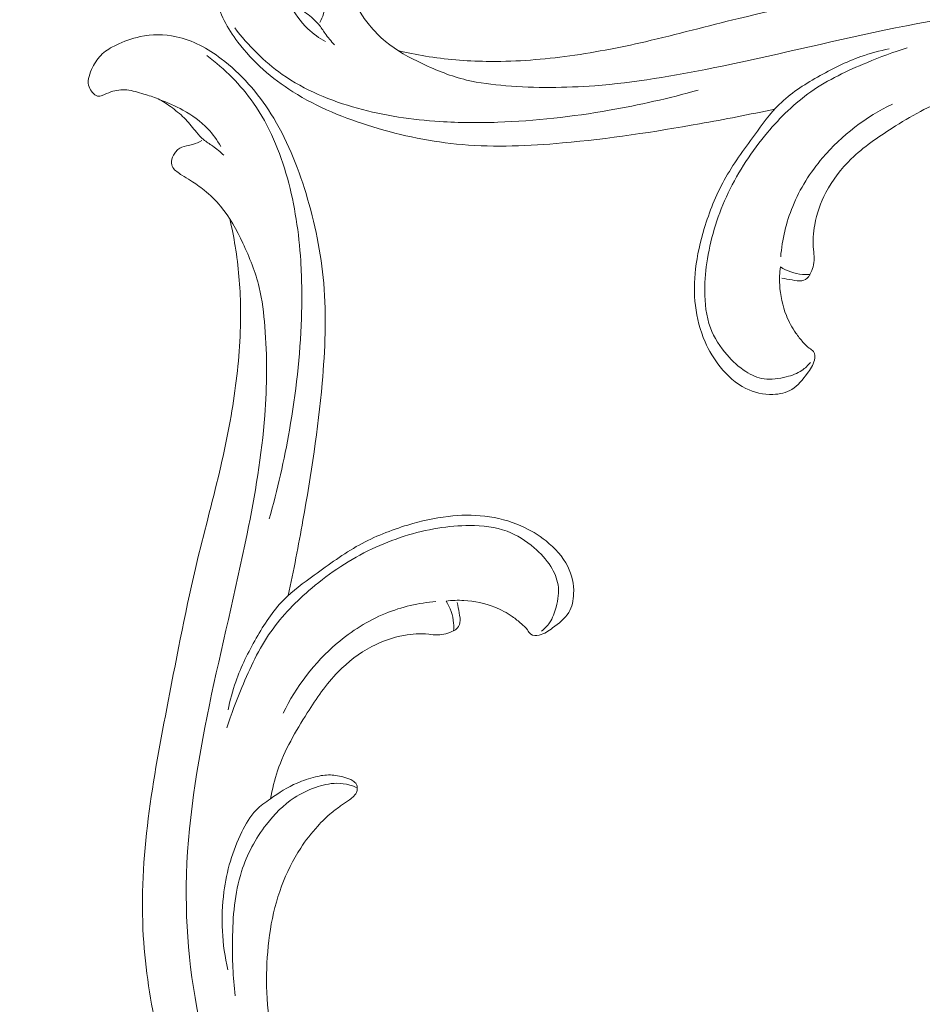
# Model space of a CAD drawing. Units: centimetres. Extents: x -220 to -53, y 127 to 363.
# Drawn here: x -172 to -159, y 264 to 278 of the extents above; entities that cross this region are included whole.
import ezdxf

# ---------------------------------------------------------------- set-up
doc = ezdxf.new("R2010")
doc.units = ezdxf.units.CM
doc.header["$MEASUREMENT"] = 0
doc.layers.add('layer 1', color=7, linetype='Continuous')

msp = doc.modelspace()

# ---------------------------------------------------------------- linework, layer by layer
at = {"layer": 'layer 1', "color": 250, "lineweight": 20}
for points, knots in [([(-220.41041, 127.2386), (-220.41041, 127.2386), (-220.41041, 363.42431), (-220.41041, 363.42431), (-220.41041, 363.42431), (-220.41041, 363.42431), (-53.41042, 363.42431), (-53.41042, 363.42431), (-53.41042, 363.42431), (-53.41042, 363.42431), (-53.41042, 127.2386), (-53.41042, 127.2386), (-53.41042, 127.2386), (-53.41042, 127.2386), (-220.41041, 127.2386), (-220.41041, 127.2386)], [0, 0, 0, 0, 0.2, 0.2, 0.2, 0.2, 0.4, 0.4, 0.4, 0.4, 0.6, 0.6, 0.6, 0.6, 1, 1, 1, 1]), ([(-161.30379, 276.32923), (-161.64265, 276.25605), (-161.98305, 276.19039), (-162.32404, 276.12947), (-162.32404, 276.12947), (-162.94147, 276.01919), (-163.56093, 275.92451), (-164.18595, 275.86908), (-164.18595, 275.86908), (-164.6388, 275.82882), (-165.09459, 275.80924), (-165.54497, 275.84787), (-165.54497, 275.84787), (-165.95642, 275.88316), (-166.36351, 275.96719), (-166.76039, 276.08799), (-166.76039, 276.08799), (-167.14031, 276.2037), (-167.51097, 276.35313), (-167.84621, 276.56473), (-167.84621, 276.56473), (-168.12963, 276.74372), (-168.38776, 276.96711), (-168.59268, 277.23946), (-168.59268, 277.23946), (-168.73047, 277.42256), (-168.84421, 277.62764), (-168.89171, 277.85226), (-168.89171, 277.85226), (-168.92542, 278.01145), (-168.92593, 278.18049), (-168.89237, 278.34004), (-168.89237, 278.34004), (-168.86859, 278.45326), (-168.82785, 278.5617), (-168.77711, 278.66693), (-168.77711, 278.66693), (-168.74455, 278.73462), (-168.70792, 278.80092), (-168.65769, 278.8545), (-168.65769, 278.8545), (-168.60659, 278.90906), (-168.5416, 278.95049), (-168.47497, 278.9847), (-168.47497, 278.9847), (-168.43557, 279.0049), (-168.39566, 279.02259), (-168.35277, 279.03386), (-168.35277, 279.03386), (-168.31298, 279.04441), (-168.27062, 279.04953), (-168.23169, 279.04006), (-168.23169, 279.04006), (-168.20212, 279.03287), (-168.1745, 279.01724), (-168.14952, 278.99915), (-168.14952, 278.99915), (-168.13247, 278.98663), (-168.11656, 278.97291), (-168.10327, 278.95587), (-168.10327, 278.95587), (-168.09449, 278.9445), (-168.08683, 278.93172), (-168.08407, 278.91819), (-168.08407, 278.91819), (-168.07993, 278.89795), (-168.08648, 278.87609), (-168.09404, 278.85532), (-168.09404, 278.85532), (-168.1091, 278.81365), (-168.12784, 278.77663), (-168.14161, 278.73685), (-168.14161, 278.73685), (-168.16503, 278.66929), (-168.17401, 278.59392), (-168.16793, 278.52173), (-168.16793, 278.52173), (-168.1613, 278.44194), (-168.13615, 278.36616), (-168.11301, 278.2898), (-168.11301, 278.2898), (-168.09312, 278.22397), (-168.07453, 278.15773), (-168.04622, 278.09609), (-168.04622, 278.09609), (-168.01447, 278.02692), (-167.9703, 277.96375), (-167.92409, 277.90251), (-167.92409, 277.90251), (-167.87525, 277.83783), (-167.82396, 277.77538), (-167.76596, 277.72046), (-167.76596, 277.72046), (-167.71163, 277.66901), (-167.65144, 277.62412), (-167.5938, 277.57556), (-167.5938, 277.57556), (-167.55862, 277.54592), (-167.52446, 277.51484), (-167.49512, 277.47959), (-167.49512, 277.47959), (-167.46322, 277.44135), (-167.43705, 277.39811), (-167.40804, 277.35727), (-167.40804, 277.35727), (-167.36936, 277.30274), (-167.32561, 277.2525), (-167.28141, 277.20264)], [0, 0, 0, 0, 0.03571429, 0.03571429, 0.03571429, 0.03571429, 0.07142857, 0.07142857, 0.07142857, 0.07142857, 0.10714286, 0.10714286, 0.10714286, 0.10714286, 0.14285714, 0.14285714, 0.14285714, 0.14285714, 0.17857143, 0.17857143, 0.17857143, 0.17857143, 0.21428571, 0.21428571, 0.21428571, 0.21428571, 0.25, 0.25, 0.25, 0.25, 0.28571429, 0.28571429, 0.28571429, 0.28571429, 0.32142857, 0.32142857, 0.32142857, 0.32142857, 0.35714286, 0.35714286, 0.35714286, 0.35714286, 0.39285714, 0.39285714, 0.39285714, 0.39285714, 0.42857143, 0.42857143, 0.42857143, 0.42857143, 0.46428571, 0.46428571, 0.46428571, 0.46428571, 0.5, 0.5, 0.5, 0.5, 0.53571429, 0.53571429, 0.53571429, 0.53571429, 0.57142857, 0.57142857, 0.57142857, 0.57142857, 0.60714286, 0.60714286, 0.60714286, 0.60714286, 0.64285714, 0.64285714, 0.64285714, 0.64285714, 0.67857143, 0.67857143, 0.67857143, 0.67857143, 0.71428571, 0.71428571, 0.71428571, 0.71428571, 0.75, 0.75, 0.75, 0.75, 0.78571429, 0.78571429, 0.78571429, 0.78571429, 0.82142857, 0.82142857, 0.82142857, 0.82142857, 0.85714286, 0.85714286, 0.85714286, 0.85714286, 0.89285714, 0.89285714, 0.89285714, 0.89285714, 0.92857143, 0.92857143, 0.92857143, 0.92857143, 1, 1, 1, 1]), ([(-155.35647, 275.82373), (-155.21645, 275.85397), (-155.07354, 275.8717), (-154.93048, 275.87447), (-154.93048, 275.87447), (-154.70809, 275.87886), (-154.48568, 275.84697), (-154.27091, 275.78947), (-154.27091, 275.78947), (-154.01378, 275.72048), (-153.76773, 275.6146), (-153.53743, 275.48166), (-153.53743, 275.48166), (-153.12574, 275.2439), (-152.76446, 274.91942), (-152.4596, 274.54739), (-152.4596, 274.54739), (-152.21312, 274.2467), (-152.00355, 273.91491), (-151.86457, 273.55059), (-151.86457, 273.55059), (-151.74898, 273.24781), (-151.68219, 272.92267), (-151.6729, 272.59698), (-151.6729, 272.59698), (-151.66732, 272.40209), (-151.68242, 272.20702), (-151.70696, 272.01307), (-151.70696, 272.01307), (-151.72913, 271.83744), (-151.75906, 271.66258), (-151.80689, 271.49196), (-151.80689, 271.49196), (-151.86283, 271.29252), (-151.94325, 271.09873), (-152.0544, 270.92291), (-152.0544, 270.92291), (-152.13398, 270.79714), (-152.22923, 270.68056), (-152.34226, 270.58669), (-152.34226, 270.58669), (-152.42508, 270.51797), (-152.51746, 270.46142), (-152.60908, 270.40556), (-152.60908, 270.40556), (-152.63624, 270.38898), (-152.66327, 270.37247), (-152.68941, 270.35395), (-152.68941, 270.35395), (-152.7073, 270.34128), (-152.72475, 270.32771), (-152.7396, 270.31188), (-152.7396, 270.31188), (-152.77751, 270.27108), (-152.79779, 270.21482), (-152.81124, 270.15843), (-152.81124, 270.15843), (-152.83607, 270.05477), (-152.83772, 269.95056), (-152.82155, 269.84772), (-152.82155, 269.84772), (-152.80673, 269.75297), (-152.77679, 269.65947), (-152.72555, 269.58022), (-152.72555, 269.58022), (-152.67391, 269.50031), (-152.60074, 269.43478), (-152.51733, 269.38826), (-152.51733, 269.38826), (-152.41759, 269.33263), (-152.30327, 269.30404), (-152.1903, 269.30573), (-152.1903, 269.30573), (-152.09832, 269.30722), (-152.00721, 269.32869), (-151.91914, 269.35881), (-151.91914, 269.35881), (-151.7821, 269.40562), (-151.6522, 269.47318), (-151.53608, 269.55943), (-151.53608, 269.55943), (-151.43247, 269.63634), (-151.33992, 269.72816), (-151.25254, 269.82428), (-151.25254, 269.82428), (-151.1646, 269.92085), (-151.08199, 270.02189), (-151.00751, 270.12911), (-151.00751, 270.12911), (-150.84145, 270.36781), (-150.71534, 270.63704), (-150.62806, 270.9157), (-150.62806, 270.9157), (-150.5361, 271.20957), (-150.4874, 271.51385), (-150.45439, 271.82014), (-150.45439, 271.82014), (-150.40718, 272.25827), (-150.39191, 272.7004), (-150.44419, 273.13485), (-150.44419, 273.13485), (-150.5134, 273.70994), (-150.70085, 274.27172), (-150.97048, 274.78201), (-150.97048, 274.78201), (-151.21369, 275.2424), (-151.52383, 275.66097), (-151.87277, 276.04043), (-151.87277, 276.04043), (-152.22256, 276.42081), (-152.61136, 276.76183), (-153.02547, 277.06978), (-153.02547, 277.06978), (-153.29215, 277.26798), (-153.56925, 277.45242), (-153.86338, 277.6021), (-153.86338, 277.6021), (-154.32393, 277.83644), (-154.82614, 277.9855), (-155.33384, 278.0989), (-155.33384, 278.0989), (-155.77845, 278.19835), (-156.2272, 278.27036), (-156.67979, 278.29673), (-156.67979, 278.29673), (-157.20953, 278.32751), (-157.74455, 278.29582), (-158.27388, 278.22961), (-158.27388, 278.22961), (-158.80881, 278.16278), (-159.33787, 278.06074), (-159.86733, 277.95936), (-159.86733, 277.95936), (-160.51055, 277.83616), (-161.1544, 277.71391), (-161.79139, 277.56023), (-161.79139, 277.56023), (-162.2146, 277.4582), (-162.63474, 277.34231), (-163.05889, 277.24462), (-163.05889, 277.24462), (-163.4208, 277.16128), (-163.78557, 277.09119), (-164.15319, 277.04323), (-164.15319, 277.04323), (-164.50765, 276.99698), (-164.8647, 276.97119), (-165.22121, 276.97683), (-165.22121, 276.97683), (-165.49747, 276.98122), (-165.77327, 277.00449), (-166.04537, 277.04901), (-166.04537, 277.04901), (-166.17079, 277.06958), (-166.29551, 277.09466), (-166.41908, 277.124)], [0, 0, 0, 0, 0.025, 0.025, 0.025, 0.025, 0.05, 0.05, 0.05, 0.05, 0.075, 0.075, 0.075, 0.075, 0.1, 0.1, 0.1, 0.1, 0.125, 0.125, 0.125, 0.125, 0.15, 0.15, 0.15, 0.15, 0.175, 0.175, 0.175, 0.175, 0.2, 0.2, 0.2, 0.2, 0.225, 0.225, 0.225, 0.225, 0.25, 0.25, 0.25, 0.25, 0.275, 0.275, 0.275, 0.275, 0.3, 0.3, 0.3, 0.3, 0.325, 0.325, 0.325, 0.325, 0.35, 0.35, 0.35, 0.35, 0.375, 0.375, 0.375, 0.375, 0.4, 0.4, 0.4, 0.4, 0.425, 0.425, 0.425, 0.425, 0.45, 0.45, 0.45, 0.45, 0.475, 0.475, 0.475, 0.475, 0.5, 0.5, 0.5, 0.5, 0.525, 0.525, 0.525, 0.525, 0.55, 0.55, 0.55, 0.55, 0.575, 0.575, 0.575, 0.575, 0.6, 0.6, 0.6, 0.6, 0.625, 0.625, 0.625, 0.625, 0.65, 0.65, 0.65, 0.65, 0.675, 0.675, 0.675, 0.675, 0.7, 0.7, 0.7, 0.7, 0.725, 0.725, 0.725, 0.725, 0.75, 0.75, 0.75, 0.75, 0.775, 0.775, 0.775, 0.775, 0.8, 0.8, 0.8, 0.8, 0.825, 0.825, 0.825, 0.825, 0.85, 0.85, 0.85, 0.85, 0.875, 0.875, 0.875, 0.875, 0.9, 0.9, 0.9, 0.9, 0.925, 0.925, 0.925, 0.925, 0.95, 0.95, 0.95, 0.95, 1, 1, 1, 1]), ([(-167.40154, 277.24507), (-167.48762, 277.29336), (-167.56925, 277.35153), (-167.64098, 277.42005), (-167.64098, 277.42005), (-167.74265, 277.51715), (-167.82433, 277.63488), (-167.89368, 277.75894), (-167.89368, 277.75894), (-167.9506, 277.86044), (-167.99918, 277.96616), (-168.03666, 278.07621)], [0, 0, 0, 0, 0.25, 0.25, 0.25, 0.25, 0.5, 0.5, 0.5, 0.5, 1, 1, 1, 1]), ([(-152.68941, 270.35395), (-152.71073, 270.31804), (-152.72791, 270.27911), (-152.73825, 270.23856), (-152.73825, 270.23856), (-152.75809, 270.16047), (-152.75257, 270.07653), (-152.73207, 269.998), (-152.73207, 269.998), (-152.71196, 269.9211), (-152.67755, 269.84954), (-152.62988, 269.78822), (-152.62988, 269.78822), (-152.58647, 269.73239), (-152.5321, 269.68506), (-152.47168, 269.64918), (-152.47168, 269.64918), (-152.39581, 269.60408), (-152.31048, 269.57699), (-152.2232, 269.56022), (-152.2232, 269.56022), (-152.11924, 269.54026), (-152.01259, 269.53492), (-151.90796, 269.55047), (-151.90796, 269.55047), (-151.77882, 269.56966), (-151.65262, 269.62062), (-151.54291, 269.69374), (-151.54291, 269.69374), (-151.45143, 269.75473), (-151.37136, 269.83116), (-151.29586, 269.9118), (-151.29586, 269.9118), (-151.19453, 270.01995), (-151.10116, 270.13569), (-151.02306, 270.26144), (-151.02306, 270.26144), (-150.94433, 270.38813), (-150.88103, 270.52499), (-150.82883, 270.66524), (-150.82883, 270.66524), (-150.77115, 270.82021), (-150.72697, 270.97929), (-150.68601, 271.13947), (-150.68601, 271.13947), (-150.6376, 271.32871), (-150.59363, 271.51947), (-150.5715, 271.71287), (-150.5715, 271.71287), (-150.54895, 271.90962), (-150.54912, 272.1092), (-150.56495, 272.30655), (-150.56495, 272.30655), (-150.59242, 272.64736), (-150.6668, 272.98177), (-150.762, 273.30885), (-150.762, 273.30885), (-150.84365, 273.58918), (-150.94059, 273.8641), (-151.06071, 274.12847), (-151.06071, 274.12847), (-151.18545, 274.40309), (-151.33528, 274.66625), (-151.50776, 274.91212), (-151.50776, 274.91212), (-151.74544, 275.25072), (-152.02625, 275.55644), (-152.3256, 275.84019), (-152.3256, 275.84019), (-152.5851, 276.08604), (-152.85851, 276.31541), (-153.14895, 276.52167), (-153.14895, 276.52167), (-153.44109, 276.72914), (-153.75034, 276.9133), (-154.07443, 277.06408), (-154.07443, 277.06408), (-154.42394, 277.22676), (-154.79053, 277.3508), (-155.16457, 277.44821), (-155.16457, 277.44821), (-155.88023, 277.63464), (-156.62283, 277.72385), (-157.36258, 277.71364), (-157.36258, 277.71364), (-158.18655, 277.70233), (-159.00707, 277.56782), (-159.8174, 277.39957), (-159.8174, 277.39957), (-160.59436, 277.23825), (-161.36212, 277.04586), (-162.13889, 276.88817), (-162.13889, 276.88817), (-162.67142, 276.78003), (-163.20816, 276.68823), (-163.7483, 276.6472), (-163.7483, 276.6472), (-164.14979, 276.61669), (-164.55309, 276.61418), (-164.95486, 276.64626), (-164.95486, 276.64626), (-165.13417, 276.66048), (-165.31318, 276.6817), (-165.48683, 276.7238), (-165.48683, 276.7238), (-165.69426, 276.77402), (-165.89406, 276.85418), (-166.0891, 276.94603), (-166.0891, 276.94603), (-166.26581, 277.02937), (-166.43867, 277.12237), (-166.58828, 277.24673), (-166.58828, 277.24673), (-166.66841, 277.31327), (-166.74175, 277.3888), (-166.80741, 277.47036), (-166.80741, 277.47036), (-166.85472, 277.52901), (-166.89789, 277.59079), (-166.93798, 277.65478), (-166.93798, 277.65478), (-166.96257, 277.694), (-166.98595, 277.73397), (-167.01084, 277.77265), (-167.01084, 277.77265), (-167.02593, 277.79613), (-167.04159, 277.81917), (-167.05872, 277.84165), (-167.05872, 277.84165), (-167.07447, 277.86229), (-167.09145, 277.8824), (-167.11325, 277.89559), (-167.11325, 277.89559), (-167.13781, 277.91059), (-167.1684, 277.91665), (-167.19723, 277.91429), (-167.19723, 277.91429), (-167.23695, 277.91102), (-167.27362, 277.89168), (-167.30772, 277.86935), (-167.30772, 277.86935), (-167.32618, 277.85719), (-167.34397, 277.84417), (-167.358, 277.82794), (-167.358, 277.82794), (-167.38514, 277.79635), (-167.39785, 277.7526), (-167.40785, 277.71025), (-167.40785, 277.71025), (-167.41472, 277.681), (-167.42033, 277.65237), (-167.42868, 277.62436), (-167.42868, 277.62436), (-167.44108, 277.58242), (-167.45974, 277.54167), (-167.48124, 277.50338)], [0, 0, 0, 0, 0.025, 0.025, 0.025, 0.025, 0.05, 0.05, 0.05, 0.05, 0.075, 0.075, 0.075, 0.075, 0.1, 0.1, 0.1, 0.1, 0.125, 0.125, 0.125, 0.125, 0.15, 0.15, 0.15, 0.15, 0.175, 0.175, 0.175, 0.175, 0.2, 0.2, 0.2, 0.2, 0.225, 0.225, 0.225, 0.225, 0.25, 0.25, 0.25, 0.25, 0.275, 0.275, 0.275, 0.275, 0.3, 0.3, 0.3, 0.3, 0.325, 0.325, 0.325, 0.325, 0.35, 0.35, 0.35, 0.35, 0.375, 0.375, 0.375, 0.375, 0.4, 0.4, 0.4, 0.4, 0.425, 0.425, 0.425, 0.425, 0.45, 0.45, 0.45, 0.45, 0.475, 0.475, 0.475, 0.475, 0.5, 0.5, 0.5, 0.5, 0.525, 0.525, 0.525, 0.525, 0.55, 0.55, 0.55, 0.55, 0.575, 0.575, 0.575, 0.575, 0.6, 0.6, 0.6, 0.6, 0.625, 0.625, 0.625, 0.625, 0.65, 0.65, 0.65, 0.65, 0.675, 0.675, 0.675, 0.675, 0.7, 0.7, 0.7, 0.7, 0.725, 0.725, 0.725, 0.725, 0.75, 0.75, 0.75, 0.75, 0.775, 0.775, 0.775, 0.775, 0.8, 0.8, 0.8, 0.8, 0.825, 0.825, 0.825, 0.825, 0.85, 0.85, 0.85, 0.85, 0.875, 0.875, 0.875, 0.875, 0.9, 0.9, 0.9, 0.9, 0.925, 0.925, 0.925, 0.925, 0.95, 0.95, 0.95, 0.95, 1, 1, 1, 1]), ([(-167.9082, 269.72462), (-167.83502, 270.06348), (-167.76936, 270.40388), (-167.70844, 270.74487), (-167.70844, 270.74487), (-167.59816, 271.3623), (-167.50348, 271.98176), (-167.44805, 272.60678), (-167.44805, 272.60678), (-167.40779, 273.05963), (-167.38821, 273.51542), (-167.42684, 273.9658), (-167.42684, 273.9658), (-167.46213, 274.37725), (-167.54616, 274.78434), (-167.66696, 275.18122), (-167.66696, 275.18122), (-167.78267, 275.56114), (-167.9321, 275.9318), (-168.1437, 276.26704), (-168.1437, 276.26704), (-168.32269, 276.55046), (-168.54608, 276.80859), (-168.81843, 277.01351), (-168.81843, 277.01351), (-169.00153, 277.1513), (-169.20661, 277.26504), (-169.43123, 277.31254), (-169.43123, 277.31254), (-169.59042, 277.34625), (-169.75946, 277.34676), (-169.91901, 277.3132), (-169.91901, 277.3132), (-170.03223, 277.28942), (-170.14067, 277.24868), (-170.2459, 277.19794), (-170.2459, 277.19794), (-170.31359, 277.16538), (-170.37989, 277.12875), (-170.43347, 277.07852), (-170.43347, 277.07852), (-170.48803, 277.02742), (-170.52946, 276.96243), (-170.56367, 276.8958), (-170.56367, 276.8958), (-170.58387, 276.8564), (-170.60156, 276.81649), (-170.61283, 276.7736), (-170.61283, 276.7736), (-170.62338, 276.73381), (-170.6285, 276.69145), (-170.61903, 276.65252), (-170.61903, 276.65252), (-170.61184, 276.62295), (-170.59621, 276.59533), (-170.57812, 276.57035), (-170.57812, 276.57035), (-170.5656, 276.5533), (-170.55188, 276.53739), (-170.53484, 276.5241), (-170.53484, 276.5241), (-170.52347, 276.51532), (-170.51069, 276.50766), (-170.49716, 276.5049), (-170.49716, 276.5049), (-170.47692, 276.50076), (-170.45506, 276.50731), (-170.43429, 276.51487), (-170.43429, 276.51487), (-170.39262, 276.52993), (-170.3556, 276.54867), (-170.31582, 276.56244), (-170.31582, 276.56244), (-170.24826, 276.58586), (-170.17289, 276.59484), (-170.1007, 276.58876), (-170.1007, 276.58876), (-170.02091, 276.58213), (-169.94513, 276.55698), (-169.86877, 276.53384), (-169.86877, 276.53384), (-169.80294, 276.51395), (-169.7367, 276.49536), (-169.67506, 276.46705), (-169.67506, 276.46705), (-169.60589, 276.4353), (-169.54272, 276.39113), (-169.48148, 276.34492), (-169.48148, 276.34492), (-169.4168, 276.29608), (-169.35435, 276.24479), (-169.29943, 276.18679), (-169.29943, 276.18679), (-169.24798, 276.13246), (-169.20309, 276.07227), (-169.15453, 276.01463), (-169.15453, 276.01463), (-169.12489, 275.97945), (-169.09381, 275.94529), (-169.05856, 275.91595), (-169.05856, 275.91595), (-169.02032, 275.88405), (-168.97708, 275.85788), (-168.93624, 275.82887), (-168.93624, 275.82887), (-168.88171, 275.79019), (-168.83147, 275.74644), (-168.78161, 275.70224)], [0, 0, 0, 0, 0.03571429, 0.03571429, 0.03571429, 0.03571429, 0.07142857, 0.07142857, 0.07142857, 0.07142857, 0.10714286, 0.10714286, 0.10714286, 0.10714286, 0.14285714, 0.14285714, 0.14285714, 0.14285714, 0.17857143, 0.17857143, 0.17857143, 0.17857143, 0.21428571, 0.21428571, 0.21428571, 0.21428571, 0.25, 0.25, 0.25, 0.25, 0.28571429, 0.28571429, 0.28571429, 0.28571429, 0.32142857, 0.32142857, 0.32142857, 0.32142857, 0.35714286, 0.35714286, 0.35714286, 0.35714286, 0.39285714, 0.39285714, 0.39285714, 0.39285714, 0.42857143, 0.42857143, 0.42857143, 0.42857143, 0.46428571, 0.46428571, 0.46428571, 0.46428571, 0.5, 0.5, 0.5, 0.5, 0.53571429, 0.53571429, 0.53571429, 0.53571429, 0.57142857, 0.57142857, 0.57142857, 0.57142857, 0.60714286, 0.60714286, 0.60714286, 0.60714286, 0.64285714, 0.64285714, 0.64285714, 0.64285714, 0.67857143, 0.67857143, 0.67857143, 0.67857143, 0.71428571, 0.71428571, 0.71428571, 0.71428571, 0.75, 0.75, 0.75, 0.75, 0.78571429, 0.78571429, 0.78571429, 0.78571429, 0.82142857, 0.82142857, 0.82142857, 0.82142857, 0.85714286, 0.85714286, 0.85714286, 0.85714286, 0.89285714, 0.89285714, 0.89285714, 0.89285714, 0.92857143, 0.92857143, 0.92857143, 0.92857143, 1, 1, 1, 1]), ([(-168.63503, 277.43323), (-168.4528, 277.19236), (-168.23628, 276.97375), (-167.9899, 276.80082), (-167.9899, 276.80082), (-167.68356, 276.58573), (-167.3313, 276.44124), (-166.96977, 276.34125), (-166.96977, 276.34125), (-166.60294, 276.23976), (-166.22674, 276.18401), (-165.84836, 276.15987), (-165.84836, 276.15987), (-165.5873, 276.14325), (-165.32531, 276.14164), (-165.06347, 276.15066), (-165.06347, 276.15066), (-164.55679, 276.16819), (-164.05098, 276.22535), (-163.55004, 276.31295), (-163.55004, 276.31295), (-163.14375, 276.38389), (-162.74072, 276.47489), (-162.34322, 276.58702)], [0, 0, 0, 0, 0.14285714, 0.14285714, 0.14285714, 0.14285714, 0.28571429, 0.28571429, 0.28571429, 0.28571429, 0.42857143, 0.42857143, 0.42857143, 0.42857143, 0.57142857, 0.57142857, 0.57142857, 0.57142857, 0.71428571, 0.71428571, 0.71428571, 0.71428571, 1, 1, 1, 1]), ([(-169.0122, 277.05586), (-168.77133, 276.87363), (-168.55272, 276.65711), (-168.37979, 276.41073), (-168.37979, 276.41073), (-168.1647, 276.10439), (-168.02021, 275.75213), (-167.92022, 275.3906), (-167.92022, 275.3906), (-167.81873, 275.02377), (-167.76298, 274.64757), (-167.73884, 274.26919), (-167.73884, 274.26919), (-167.72222, 274.00813), (-167.72061, 273.74614), (-167.72963, 273.4843), (-167.72963, 273.4843), (-167.74716, 272.97762), (-167.80432, 272.47181), (-167.89192, 271.97087), (-167.89192, 271.97087), (-167.96286, 271.56458), (-168.05386, 271.16155), (-168.16599, 270.76405)], [0, 0, 0, 0, 0.14285714, 0.14285714, 0.14285714, 0.14285714, 0.28571429, 0.28571429, 0.28571429, 0.28571429, 0.42857143, 0.42857143, 0.42857143, 0.42857143, 0.57142857, 0.57142857, 0.57142857, 0.57142857, 0.71428571, 0.71428571, 0.71428571, 0.71428571, 1, 1, 1, 1]), ([(-161.22762, 274.18622), (-161.23762, 274.10602), (-161.2406, 274.02499), (-161.23641, 273.94425), (-161.23641, 273.94425), (-161.22899, 273.80086), (-161.19899, 273.65828), (-161.1459, 273.52595), (-161.1459, 273.52595), (-161.11211, 273.44149), (-161.06895, 273.36121), (-161.01733, 273.28712), (-161.01733, 273.28712), (-160.98736, 273.24415), (-160.95465, 273.20331), (-160.92051, 273.16419), (-160.92051, 273.16419), (-160.89488, 273.13477), (-160.86858, 273.10638), (-160.83593, 273.08322), (-160.83593, 273.08322), (-160.81519, 273.06848), (-160.79181, 273.0559), (-160.77795, 273.03655), (-160.77795, 273.03655), (-160.75671, 273.00694), (-160.75726, 272.96166), (-160.76575, 272.92155), (-160.76575, 272.92155), (-160.78079, 272.85037), (-160.82079, 272.79549), (-160.86216, 272.73971), (-160.86216, 272.73971), (-160.92325, 272.65728), (-160.98737, 272.57283), (-161.07205, 272.52178), (-161.07205, 272.52178), (-161.147, 272.47658), (-161.23794, 272.45749), (-161.32769, 272.45448), (-161.32769, 272.45448), (-161.45659, 272.45013), (-161.58305, 272.47877), (-161.69563, 272.53457), (-161.69563, 272.53457), (-161.83163, 272.60191), (-161.94731, 272.709), (-162.04364, 272.82933), (-162.04364, 272.82933), (-162.12703, 272.93347), (-162.19584, 273.04773), (-162.24928, 273.16949), (-162.24928, 273.16949), (-162.31718, 273.32394), (-162.36043, 273.49074), (-162.38033, 273.65998), (-162.38033, 273.65998), (-162.39975, 273.82536), (-162.39688, 273.99314), (-162.37788, 274.15864), (-162.37788, 274.15864), (-162.35648, 274.34436), (-162.31458, 274.52727), (-162.26047, 274.70694), (-162.26047, 274.70694), (-162.19181, 274.93511), (-162.10343, 275.1582), (-161.98896, 275.36524), (-161.98896, 275.36524), (-161.87072, 275.57923), (-161.7243, 275.77614), (-161.57962, 275.97566), (-161.57962, 275.97566), (-161.4738, 276.12149), (-161.36879, 276.26866), (-161.24217, 276.39318), (-161.24217, 276.39318), (-161.09129, 276.5415), (-160.90956, 276.65745), (-160.72426, 276.76318), (-160.72426, 276.76318), (-160.53304, 276.87227), (-160.33794, 276.97051), (-160.13292, 277.04251), (-160.13292, 277.04251), (-160.00786, 277.08646), (-159.87909, 277.12057), (-159.74941, 277.14687)], [0, 0, 0, 0, 0.04347826, 0.04347826, 0.04347826, 0.04347826, 0.08695652, 0.08695652, 0.08695652, 0.08695652, 0.13043478, 0.13043478, 0.13043478, 0.13043478, 0.17391304, 0.17391304, 0.17391304, 0.17391304, 0.2173913, 0.2173913, 0.2173913, 0.2173913, 0.26086957, 0.26086957, 0.26086957, 0.26086957, 0.30434783, 0.30434783, 0.30434783, 0.30434783, 0.34782609, 0.34782609, 0.34782609, 0.34782609, 0.39130435, 0.39130435, 0.39130435, 0.39130435, 0.43478261, 0.43478261, 0.43478261, 0.43478261, 0.47826087, 0.47826087, 0.47826087, 0.47826087, 0.52173913, 0.52173913, 0.52173913, 0.52173913, 0.56521739, 0.56521739, 0.56521739, 0.56521739, 0.60869565, 0.60869565, 0.60869565, 0.60869565, 0.65217391, 0.65217391, 0.65217391, 0.65217391, 0.69565217, 0.69565217, 0.69565217, 0.69565217, 0.73913043, 0.73913043, 0.73913043, 0.73913043, 0.7826087, 0.7826087, 0.7826087, 0.7826087, 0.82608696, 0.82608696, 0.82608696, 0.82608696, 0.86956522, 0.86956522, 0.86956522, 0.86956522, 0.91304348, 0.91304348, 0.91304348, 0.91304348, 1, 1, 1, 1]), ([(-159.50421, 277.16224), (-159.69107, 277.10431), (-159.87393, 277.03464), (-160.0556, 276.95917), (-160.0556, 276.95917), (-160.31839, 276.85013), (-160.57875, 276.72905), (-160.81158, 276.56563), (-160.81158, 276.56563), (-161.03212, 276.41089), (-161.22786, 276.21813), (-161.40358, 276.00919), (-161.40358, 276.00919), (-161.61351, 275.75944), (-161.79488, 275.48667), (-161.93501, 275.19202), (-161.93501, 275.19202), (-162.06992, 274.90857), (-162.16681, 274.60498), (-162.21714, 274.29628), (-162.21714, 274.29628), (-162.24046, 274.15362), (-162.25369, 274.00982), (-162.25386, 273.86438), (-162.25386, 273.86438), (-162.25394, 273.69238), (-162.23546, 273.51812), (-162.17629, 273.35949), (-162.17629, 273.35949), (-162.12579, 273.22424), (-162.04549, 273.10033), (-161.9513, 272.991), (-161.9513, 272.991), (-161.87639, 272.90404), (-161.7926, 272.8263), (-161.6956, 272.76517), (-161.6956, 272.76517), (-161.61989, 272.71749), (-161.53614, 272.67994), (-161.44921, 272.66646), (-161.44921, 272.66646), (-161.3502, 272.65117), (-161.24709, 272.66724), (-161.14695, 272.69311), (-161.14695, 272.69311), (-161.07138, 272.71272), (-160.99756, 272.738), (-160.93398, 272.78151), (-160.93398, 272.78151), (-160.89098, 272.81093), (-160.85272, 272.84875), (-160.8199, 272.88982)], [0, 0, 0, 0, 0.07142857, 0.07142857, 0.07142857, 0.07142857, 0.14285714, 0.14285714, 0.14285714, 0.14285714, 0.21428571, 0.21428571, 0.21428571, 0.21428571, 0.28571429, 0.28571429, 0.28571429, 0.28571429, 0.35714286, 0.35714286, 0.35714286, 0.35714286, 0.42857143, 0.42857143, 0.42857143, 0.42857143, 0.5, 0.5, 0.5, 0.5, 0.57142857, 0.57142857, 0.57142857, 0.57142857, 0.64285714, 0.64285714, 0.64285714, 0.64285714, 0.71428571, 0.71428571, 0.71428571, 0.71428571, 0.78571429, 0.78571429, 0.78571429, 0.78571429, 0.85714286, 0.85714286, 0.85714286, 0.85714286, 1, 1, 1, 1]), ([(-158.54115, 276.56948), (-158.67077, 276.54645), (-158.79973, 276.51546), (-158.92462, 276.47325), (-158.92462, 276.47325), (-159.20178, 276.3793), (-159.45893, 276.22973), (-159.70948, 276.07071), (-159.70948, 276.07071), (-159.90626, 275.94577), (-160.09887, 275.81506), (-160.26522, 275.65248), (-160.26522, 275.65248), (-160.40134, 275.51939), (-160.51977, 275.36488), (-160.60896, 275.19483), (-160.60896, 275.19483), (-160.68076, 275.05783), (-160.73353, 274.91069), (-160.76152, 274.75874), (-160.76152, 274.75874), (-160.78195, 274.64787), (-160.78919, 274.53446), (-160.77775, 274.42279), (-160.77775, 274.42279), (-160.77354, 274.38148), (-160.7668, 274.34047), (-160.76724, 274.29917), (-160.76724, 274.29917), (-160.76801, 274.22552), (-160.79172, 274.15098), (-160.8253, 274.08523)], [0, 0, 0, 0, 0.11111111, 0.11111111, 0.11111111, 0.11111111, 0.22222222, 0.22222222, 0.22222222, 0.22222222, 0.33333333, 0.33333333, 0.33333333, 0.33333333, 0.44444444, 0.44444444, 0.44444444, 0.44444444, 0.55555556, 0.55555556, 0.55555556, 0.55555556, 0.66666667, 0.66666667, 0.66666667, 0.66666667, 0.77777778, 0.77777778, 0.77777778, 0.77777778, 1, 1, 1, 1]), ([(-168.82404, 275.82237), (-168.87233, 275.90845), (-168.9305, 275.99008), (-168.99902, 276.06181), (-168.99902, 276.06181), (-169.09612, 276.16348), (-169.21385, 276.24516), (-169.33791, 276.31451), (-169.33791, 276.31451), (-169.43941, 276.37143), (-169.54513, 276.42001), (-169.65518, 276.45749)], [0, 0, 0, 0, 0.25, 0.25, 0.25, 0.25, 0.5, 0.5, 0.5, 0.5, 1, 1, 1, 1]), ([(-161.22304, 274.32358), (-161.20224, 274.55709), (-161.14878, 274.79059), (-161.06004, 275.00859), (-161.06004, 275.00859), (-160.9624, 275.24816), (-160.82212, 275.46907), (-160.65419, 275.66642), (-160.65419, 275.66642), (-160.39244, 275.97406), (-160.06363, 276.22452), (-159.70602, 276.39752)], [0, 0, 0, 0, 0.25, 0.25, 0.25, 0.25, 0.5, 0.5, 0.5, 0.5, 1, 1, 1, 1]), ([(-161.93292, 261.11024), (-161.89701, 261.13156), (-161.85808, 261.14874), (-161.81753, 261.15908), (-161.81753, 261.15908), (-161.73944, 261.17892), (-161.6555, 261.1734), (-161.57697, 261.1529), (-161.57697, 261.1529), (-161.50007, 261.13279), (-161.42851, 261.09838), (-161.36719, 261.05071), (-161.36719, 261.05071), (-161.31136, 261.0073), (-161.26403, 260.95293), (-161.22815, 260.89251), (-161.22815, 260.89251), (-161.18305, 260.81664), (-161.15596, 260.73131), (-161.13919, 260.64403), (-161.13919, 260.64403), (-161.11923, 260.54007), (-161.11389, 260.43342), (-161.12944, 260.32879), (-161.12944, 260.32879), (-161.14863, 260.19965), (-161.19959, 260.07345), (-161.27271, 259.96374), (-161.27271, 259.96374), (-161.3337, 259.87226), (-161.41013, 259.79219), (-161.49077, 259.71669), (-161.49077, 259.71669), (-161.59892, 259.61536), (-161.71466, 259.52199), (-161.84041, 259.44389), (-161.84041, 259.44389), (-161.9671, 259.36516), (-162.10396, 259.30186), (-162.24421, 259.24966), (-162.24421, 259.24966), (-162.39918, 259.19198), (-162.55826, 259.1478), (-162.71844, 259.10684), (-162.71844, 259.10684), (-162.90768, 259.05843), (-163.09844, 259.01446), (-163.29184, 258.99233), (-163.29184, 258.99233), (-163.48859, 258.96978), (-163.68817, 258.96995), (-163.88552, 258.98578), (-163.88552, 258.98578), (-164.22633, 259.01325), (-164.56074, 259.08763), (-164.88782, 259.18283), (-164.88782, 259.18283), (-165.16815, 259.26448), (-165.44307, 259.36142), (-165.70744, 259.48154), (-165.70744, 259.48154), (-165.98206, 259.60628), (-166.24522, 259.75611), (-166.49109, 259.92859), (-166.49109, 259.92859), (-166.82969, 260.16627), (-167.13541, 260.44708), (-167.41916, 260.74643), (-167.41916, 260.74643), (-167.66501, 261.00593), (-167.89438, 261.27934), (-168.10064, 261.56978), (-168.10064, 261.56978), (-168.30811, 261.86192), (-168.49227, 262.17117), (-168.64305, 262.49526), (-168.64305, 262.49526), (-168.80573, 262.84477), (-168.92977, 263.21136), (-169.02718, 263.5854), (-169.02718, 263.5854), (-169.21361, 264.30106), (-169.30282, 265.04366), (-169.29261, 265.78341), (-169.29261, 265.78341), (-169.2813, 266.60738), (-169.14679, 267.4279), (-168.97854, 268.23823), (-168.97854, 268.23823), (-168.81722, 269.01519), (-168.62483, 269.78295), (-168.46714, 270.55972), (-168.46714, 270.55972), (-168.359, 271.09225), (-168.2672, 271.62899), (-168.22617, 272.16913), (-168.22617, 272.16913), (-168.19566, 272.57062), (-168.19315, 272.97392), (-168.22523, 273.37569), (-168.22523, 273.37569), (-168.23945, 273.555), (-168.26067, 273.73401), (-168.30277, 273.90766), (-168.30277, 273.90766), (-168.35299, 274.11509), (-168.43315, 274.31489), (-168.525, 274.50993), (-168.525, 274.50993), (-168.60834, 274.68664), (-168.70134, 274.8595), (-168.8257, 275.00911), (-168.8257, 275.00911), (-168.89224, 275.08924), (-168.96777, 275.16258), (-169.04933, 275.22824), (-169.04933, 275.22824), (-169.10798, 275.27555), (-169.16976, 275.31872), (-169.23375, 275.35881), (-169.23375, 275.35881), (-169.27297, 275.3834), (-169.31294, 275.40678), (-169.35162, 275.43167), (-169.35162, 275.43167), (-169.3751, 275.44676), (-169.39814, 275.46242), (-169.42062, 275.47955), (-169.42062, 275.47955), (-169.44126, 275.4953), (-169.46137, 275.51228), (-169.47456, 275.53408), (-169.47456, 275.53408), (-169.48956, 275.55864), (-169.49562, 275.58923), (-169.49326, 275.61806), (-169.49326, 275.61806), (-169.48999, 275.65778), (-169.47065, 275.69445), (-169.44832, 275.72855), (-169.44832, 275.72855), (-169.43616, 275.74701), (-169.42314, 275.7648), (-169.40691, 275.77883), (-169.40691, 275.77883), (-169.37532, 275.80597), (-169.33157, 275.81868), (-169.28922, 275.82868), (-169.28922, 275.82868), (-169.25997, 275.83555), (-169.23134, 275.84116), (-169.20333, 275.84951), (-169.20333, 275.84951), (-169.16139, 275.86191), (-169.12064, 275.88057), (-169.08235, 275.90207)], [0, 0, 0, 0, 0.025, 0.025, 0.025, 0.025, 0.05, 0.05, 0.05, 0.05, 0.075, 0.075, 0.075, 0.075, 0.1, 0.1, 0.1, 0.1, 0.125, 0.125, 0.125, 0.125, 0.15, 0.15, 0.15, 0.15, 0.175, 0.175, 0.175, 0.175, 0.2, 0.2, 0.2, 0.2, 0.225, 0.225, 0.225, 0.225, 0.25, 0.25, 0.25, 0.25, 0.275, 0.275, 0.275, 0.275, 0.3, 0.3, 0.3, 0.3, 0.325, 0.325, 0.325, 0.325, 0.35, 0.35, 0.35, 0.35, 0.375, 0.375, 0.375, 0.375, 0.4, 0.4, 0.4, 0.4, 0.425, 0.425, 0.425, 0.425, 0.45, 0.45, 0.45, 0.45, 0.475, 0.475, 0.475, 0.475, 0.5, 0.5, 0.5, 0.5, 0.525, 0.525, 0.525, 0.525, 0.55, 0.55, 0.55, 0.55, 0.575, 0.575, 0.575, 0.575, 0.6, 0.6, 0.6, 0.6, 0.625, 0.625, 0.625, 0.625, 0.65, 0.65, 0.65, 0.65, 0.675, 0.675, 0.675, 0.675, 0.7, 0.7, 0.7, 0.7, 0.725, 0.725, 0.725, 0.725, 0.75, 0.75, 0.75, 0.75, 0.775, 0.775, 0.775, 0.775, 0.8, 0.8, 0.8, 0.8, 0.825, 0.825, 0.825, 0.825, 0.85, 0.85, 0.85, 0.85, 0.875, 0.875, 0.875, 0.875, 0.9, 0.9, 0.9, 0.9, 0.925, 0.925, 0.925, 0.925, 0.95, 0.95, 0.95, 0.95, 1, 1, 1, 1]), ([(-167.4027, 263.7773), (-167.43294, 263.63728), (-167.45067, 263.49437), (-167.45344, 263.35131), (-167.45344, 263.35131), (-167.45783, 263.12892), (-167.42594, 262.90651), (-167.36844, 262.69174), (-167.36844, 262.69174), (-167.29945, 262.43461), (-167.19357, 262.18856), (-167.06063, 261.95826), (-167.06063, 261.95826), (-166.82287, 261.54657), (-166.49839, 261.18529), (-166.12636, 260.88043), (-166.12636, 260.88043), (-165.82567, 260.63395), (-165.49388, 260.42438), (-165.12956, 260.2854), (-165.12956, 260.2854), (-164.82678, 260.16981), (-164.50164, 260.10302), (-164.17595, 260.09373), (-164.17595, 260.09373), (-163.98106, 260.08815), (-163.78599, 260.10325), (-163.59204, 260.12779), (-163.59204, 260.12779), (-163.41641, 260.14996), (-163.24155, 260.17989), (-163.07093, 260.22772), (-163.07093, 260.22772), (-162.87149, 260.28366), (-162.6777, 260.36408), (-162.50188, 260.47523), (-162.50188, 260.47523), (-162.37611, 260.55481), (-162.25953, 260.65006), (-162.16566, 260.76309), (-162.16566, 260.76309), (-162.09694, 260.84591), (-162.04039, 260.93829), (-161.98453, 261.02991), (-161.98453, 261.02991), (-161.96795, 261.05707), (-161.95144, 261.0841), (-161.93292, 261.11024), (-161.93292, 261.11024), (-161.92025, 261.12813), (-161.90668, 261.14558), (-161.89085, 261.16043), (-161.89085, 261.16043), (-161.85005, 261.19834), (-161.79379, 261.21862), (-161.7374, 261.23207), (-161.7374, 261.23207), (-161.63374, 261.2569), (-161.52953, 261.25855), (-161.42669, 261.24238), (-161.42669, 261.24238), (-161.33194, 261.22756), (-161.23844, 261.19762), (-161.15919, 261.14638), (-161.15919, 261.14638), (-161.07928, 261.09474), (-161.01375, 261.02157), (-160.96723, 260.93816), (-160.96723, 260.93816), (-160.9116, 260.83842), (-160.88301, 260.7241), (-160.8847, 260.61113), (-160.8847, 260.61113), (-160.88619, 260.51915), (-160.90766, 260.42804), (-160.93778, 260.33997), (-160.93778, 260.33997), (-160.98459, 260.20293), (-161.05215, 260.07303), (-161.1384, 259.95691), (-161.1384, 259.95691), (-161.21531, 259.8533), (-161.30713, 259.76075), (-161.40325, 259.67337), (-161.40325, 259.67337), (-161.49982, 259.58543), (-161.60086, 259.50282), (-161.70808, 259.42834), (-161.70808, 259.42834), (-161.94678, 259.26228), (-162.21601, 259.13617), (-162.49467, 259.04889), (-162.49467, 259.04889), (-162.78854, 258.95693), (-163.09282, 258.90823), (-163.39911, 258.87522), (-163.39911, 258.87522), (-163.83724, 258.82801), (-164.27937, 258.81274), (-164.71382, 258.86502), (-164.71382, 258.86502), (-165.28891, 258.93423), (-165.85069, 259.12168), (-166.36098, 259.39131), (-166.36098, 259.39131), (-166.82137, 259.63452), (-167.23994, 259.94466), (-167.6194, 260.2936), (-167.6194, 260.2936), (-167.99978, 260.64339), (-168.3408, 261.03219), (-168.64875, 261.4463), (-168.64875, 261.4463), (-168.84695, 261.71298), (-169.03139, 261.99008), (-169.18107, 262.28421), (-169.18107, 262.28421), (-169.41541, 262.74476), (-169.56447, 263.24697), (-169.67787, 263.75467), (-169.67787, 263.75467), (-169.77732, 264.19928), (-169.84933, 264.64803), (-169.8757, 265.10062), (-169.8757, 265.10062), (-169.90648, 265.63036), (-169.87479, 266.16538), (-169.80858, 266.69471), (-169.80858, 266.69471), (-169.74175, 267.22964), (-169.63971, 267.7587), (-169.53833, 268.28816), (-169.53833, 268.28816), (-169.41513, 268.93138), (-169.29288, 269.57523), (-169.1392, 270.21222), (-169.1392, 270.21222), (-169.03717, 270.63543), (-168.92128, 271.05557), (-168.82359, 271.47972), (-168.82359, 271.47972), (-168.74025, 271.84163), (-168.67016, 272.2064), (-168.6222, 272.57402), (-168.6222, 272.57402), (-168.57595, 272.92848), (-168.55016, 273.28553), (-168.5558, 273.64204), (-168.5558, 273.64204), (-168.56019, 273.9183), (-168.58346, 274.1941), (-168.62798, 274.4662), (-168.62798, 274.4662), (-168.64855, 274.59162), (-168.67363, 274.71634), (-168.70297, 274.83991)], [0, 0, 0, 0, 0.025, 0.025, 0.025, 0.025, 0.05, 0.05, 0.05, 0.05, 0.075, 0.075, 0.075, 0.075, 0.1, 0.1, 0.1, 0.1, 0.125, 0.125, 0.125, 0.125, 0.15, 0.15, 0.15, 0.15, 0.175, 0.175, 0.175, 0.175, 0.2, 0.2, 0.2, 0.2, 0.225, 0.225, 0.225, 0.225, 0.25, 0.25, 0.25, 0.25, 0.275, 0.275, 0.275, 0.275, 0.3, 0.3, 0.3, 0.3, 0.325, 0.325, 0.325, 0.325, 0.35, 0.35, 0.35, 0.35, 0.375, 0.375, 0.375, 0.375, 0.4, 0.4, 0.4, 0.4, 0.425, 0.425, 0.425, 0.425, 0.45, 0.45, 0.45, 0.45, 0.475, 0.475, 0.475, 0.475, 0.5, 0.5, 0.5, 0.5, 0.525, 0.525, 0.525, 0.525, 0.55, 0.55, 0.55, 0.55, 0.575, 0.575, 0.575, 0.575, 0.6, 0.6, 0.6, 0.6, 0.625, 0.625, 0.625, 0.625, 0.65, 0.65, 0.65, 0.65, 0.675, 0.675, 0.675, 0.675, 0.7, 0.7, 0.7, 0.7, 0.725, 0.725, 0.725, 0.725, 0.75, 0.75, 0.75, 0.75, 0.775, 0.775, 0.775, 0.775, 0.8, 0.8, 0.8, 0.8, 0.825, 0.825, 0.825, 0.825, 0.85, 0.85, 0.85, 0.85, 0.875, 0.875, 0.875, 0.875, 0.9, 0.9, 0.9, 0.9, 0.925, 0.925, 0.925, 0.925, 0.95, 0.95, 0.95, 0.95, 1, 1, 1, 1]), ([(-160.8253, 274.08523), (-160.85952, 274.08228), (-160.89389, 274.08193), (-160.92809, 274.08459), (-160.92809, 274.08459), (-161.03376, 274.09276), (-161.13832, 274.13006), (-161.22762, 274.18622)], [0, 0, 0, 0, 0.33333333, 0.33333333, 0.33333333, 0.33333333, 1, 1, 1, 1]), ([(-160.8253, 274.08523), (-160.8301, 274.07281), (-160.83637, 274.06069), (-160.84457, 274.05008), (-160.84457, 274.05008), (-160.86579, 274.02248), (-160.89998, 274.00483), (-160.934, 273.99843), (-160.934, 273.99843), (-160.97854, 273.99005), (-161.02281, 274.00092), (-161.06685, 274.00907), (-161.06685, 274.00907), (-161.11408, 274.01779), (-161.16096, 274.02353), (-161.20719, 274.03423)], [0, 0, 0, 0, 0.2, 0.2, 0.2, 0.2, 0.4, 0.4, 0.4, 0.4, 0.6, 0.6, 0.6, 0.6, 1, 1, 1, 1]), ([(-165.76519, 269.64845), (-165.68499, 269.65845), (-165.60396, 269.66143), (-165.52322, 269.65724), (-165.52322, 269.65724), (-165.37983, 269.64982), (-165.23725, 269.61982), (-165.10492, 269.56673), (-165.10492, 269.56673), (-165.02046, 269.53294), (-164.94018, 269.48978), (-164.86609, 269.43816), (-164.86609, 269.43816), (-164.82312, 269.40819), (-164.78228, 269.37548), (-164.74316, 269.34134), (-164.74316, 269.34134), (-164.71374, 269.31571), (-164.68535, 269.28941), (-164.66219, 269.25676), (-164.66219, 269.25676), (-164.64745, 269.23602), (-164.63487, 269.21264), (-164.61552, 269.19878), (-164.61552, 269.19878), (-164.58591, 269.17754), (-164.54063, 269.17809), (-164.50052, 269.18658), (-164.50052, 269.18658), (-164.42934, 269.20162), (-164.37446, 269.24162), (-164.31868, 269.28299), (-164.31868, 269.28299), (-164.23625, 269.34408), (-164.1518, 269.4082), (-164.10075, 269.49288), (-164.10075, 269.49288), (-164.05555, 269.56783), (-164.03646, 269.65877), (-164.03345, 269.74852), (-164.03345, 269.74852), (-164.0291, 269.87742), (-164.05774, 270.00388), (-164.11354, 270.11646), (-164.11354, 270.11646), (-164.18088, 270.25246), (-164.28797, 270.36814), (-164.4083, 270.46447), (-164.4083, 270.46447), (-164.51244, 270.54786), (-164.6267, 270.61667), (-164.74846, 270.67011), (-164.74846, 270.67011), (-164.90291, 270.73801), (-165.06971, 270.78126), (-165.23895, 270.80116), (-165.23895, 270.80116), (-165.40433, 270.82058), (-165.57211, 270.81771), (-165.73761, 270.79871), (-165.73761, 270.79871), (-165.92333, 270.77731), (-166.10624, 270.73541), (-166.28591, 270.6813), (-166.28591, 270.6813), (-166.51408, 270.61264), (-166.73717, 270.52426), (-166.94421, 270.40979), (-166.94421, 270.40979), (-167.1582, 270.29155), (-167.35511, 270.14513), (-167.55463, 270.00045), (-167.55463, 270.00045), (-167.70046, 269.89463), (-167.84763, 269.78962), (-167.97215, 269.663), (-167.97215, 269.663), (-168.12047, 269.51212), (-168.23642, 269.33039), (-168.34215, 269.14509), (-168.34215, 269.14509), (-168.45124, 268.95387), (-168.54948, 268.75877), (-168.62148, 268.55375), (-168.62148, 268.55375), (-168.66543, 268.42869), (-168.69954, 268.29992), (-168.72584, 268.17024)], [0, 0, 0, 0, 0.04347826, 0.04347826, 0.04347826, 0.04347826, 0.08695652, 0.08695652, 0.08695652, 0.08695652, 0.13043478, 0.13043478, 0.13043478, 0.13043478, 0.17391304, 0.17391304, 0.17391304, 0.17391304, 0.2173913, 0.2173913, 0.2173913, 0.2173913, 0.26086957, 0.26086957, 0.26086957, 0.26086957, 0.30434783, 0.30434783, 0.30434783, 0.30434783, 0.34782609, 0.34782609, 0.34782609, 0.34782609, 0.39130435, 0.39130435, 0.39130435, 0.39130435, 0.43478261, 0.43478261, 0.43478261, 0.43478261, 0.47826087, 0.47826087, 0.47826087, 0.47826087, 0.52173913, 0.52173913, 0.52173913, 0.52173913, 0.56521739, 0.56521739, 0.56521739, 0.56521739, 0.60869565, 0.60869565, 0.60869565, 0.60869565, 0.65217391, 0.65217391, 0.65217391, 0.65217391, 0.69565217, 0.69565217, 0.69565217, 0.69565217, 0.73913043, 0.73913043, 0.73913043, 0.73913043, 0.7826087, 0.7826087, 0.7826087, 0.7826087, 0.82608696, 0.82608696, 0.82608696, 0.82608696, 0.86956522, 0.86956522, 0.86956522, 0.86956522, 0.91304348, 0.91304348, 0.91304348, 0.91304348, 1, 1, 1, 1]), ([(-168.74121, 267.92504), (-168.68328, 268.1119), (-168.61361, 268.29476), (-168.53814, 268.47643), (-168.53814, 268.47643), (-168.4291, 268.73922), (-168.30802, 268.99958), (-168.1446, 269.23241), (-168.1446, 269.23241), (-167.98986, 269.45295), (-167.7971, 269.64869), (-167.58816, 269.82441), (-167.58816, 269.82441), (-167.33841, 270.03434), (-167.06564, 270.21571), (-166.77099, 270.35584), (-166.77099, 270.35584), (-166.48754, 270.49075), (-166.18395, 270.58764), (-165.87525, 270.63797), (-165.87525, 270.63797), (-165.73259, 270.66129), (-165.58879, 270.67452), (-165.44335, 270.67469), (-165.44335, 270.67469), (-165.27135, 270.67477), (-165.09709, 270.65629), (-164.93846, 270.59712), (-164.93846, 270.59712), (-164.80321, 270.54662), (-164.6793, 270.46632), (-164.56997, 270.37213), (-164.56997, 270.37213), (-164.48301, 270.29722), (-164.40527, 270.21343), (-164.34414, 270.11643), (-164.34414, 270.11643), (-164.29646, 270.04072), (-164.25891, 269.95697), (-164.24543, 269.87004), (-164.24543, 269.87004), (-164.23014, 269.77103), (-164.24621, 269.66792), (-164.27208, 269.56778), (-164.27208, 269.56778), (-164.29169, 269.49221), (-164.31697, 269.41839), (-164.36048, 269.35481), (-164.36048, 269.35481), (-164.3899, 269.31181), (-164.42772, 269.27355), (-164.46879, 269.24073)], [0, 0, 0, 0, 0.07142857, 0.07142857, 0.07142857, 0.07142857, 0.14285714, 0.14285714, 0.14285714, 0.14285714, 0.21428571, 0.21428571, 0.21428571, 0.21428571, 0.28571429, 0.28571429, 0.28571429, 0.28571429, 0.35714286, 0.35714286, 0.35714286, 0.35714286, 0.42857143, 0.42857143, 0.42857143, 0.42857143, 0.5, 0.5, 0.5, 0.5, 0.57142857, 0.57142857, 0.57142857, 0.57142857, 0.64285714, 0.64285714, 0.64285714, 0.64285714, 0.71428571, 0.71428571, 0.71428571, 0.71428571, 0.78571429, 0.78571429, 0.78571429, 0.78571429, 0.85714286, 0.85714286, 0.85714286, 0.85714286, 1, 1, 1, 1]), ([(-165.90255, 269.64387), (-166.13606, 269.62307), (-166.36956, 269.56961), (-166.58756, 269.48087), (-166.58756, 269.48087), (-166.82713, 269.38323), (-167.04804, 269.24295), (-167.24539, 269.07502), (-167.24539, 269.07502), (-167.55303, 268.81327), (-167.80349, 268.48446), (-167.97649, 268.12685)], [0, 0, 0, 0, 0.25, 0.25, 0.25, 0.25, 0.5, 0.5, 0.5, 0.5, 1, 1, 1, 1]), ([(-165.6642, 269.24613), (-165.66125, 269.28035), (-165.6609, 269.31472), (-165.66356, 269.34892), (-165.66356, 269.34892), (-165.67173, 269.45459), (-165.70903, 269.55915), (-165.76519, 269.64845)], [0, 0, 0, 0, 0.33333333, 0.33333333, 0.33333333, 0.33333333, 1, 1, 1, 1]), ([(-165.6642, 269.24613), (-165.65178, 269.25093), (-165.63966, 269.2572), (-165.62905, 269.2654), (-165.62905, 269.2654), (-165.60145, 269.28662), (-165.5838, 269.32081), (-165.5774, 269.35483), (-165.5774, 269.35483), (-165.56902, 269.39937), (-165.57989, 269.44364), (-165.58804, 269.48768), (-165.58804, 269.48768), (-165.59676, 269.53491), (-165.6025, 269.58179), (-165.6132, 269.62802)], [0, 0, 0, 0, 0.2, 0.2, 0.2, 0.2, 0.4, 0.4, 0.4, 0.4, 0.6, 0.6, 0.6, 0.6, 1, 1, 1, 1]), ([(-168.14845, 266.96198), (-168.12542, 267.0916), (-168.09443, 267.22056), (-168.05222, 267.34545), (-168.05222, 267.34545), (-167.95827, 267.62261), (-167.8087, 267.87976), (-167.64968, 268.13031), (-167.64968, 268.13031), (-167.52474, 268.32709), (-167.39403, 268.5197), (-167.23145, 268.68605), (-167.23145, 268.68605), (-167.09836, 268.82217), (-166.94385, 268.9406), (-166.7738, 269.02979), (-166.7738, 269.02979), (-166.6368, 269.10159), (-166.48966, 269.15436), (-166.33771, 269.18235), (-166.33771, 269.18235), (-166.22684, 269.20278), (-166.11343, 269.21002), (-166.00176, 269.19858), (-166.00176, 269.19858), (-165.96045, 269.19437), (-165.91944, 269.18763), (-165.87814, 269.18807), (-165.87814, 269.18807), (-165.80449, 269.18884), (-165.72995, 269.21255), (-165.6642, 269.24613)], [0, 0, 0, 0, 0.11111111, 0.11111111, 0.11111111, 0.11111111, 0.22222222, 0.22222222, 0.22222222, 0.22222222, 0.33333333, 0.33333333, 0.33333333, 0.33333333, 0.44444444, 0.44444444, 0.44444444, 0.44444444, 0.55555556, 0.55555556, 0.55555556, 0.55555556, 0.66666667, 0.66666667, 0.66666667, 0.66666667, 0.77777778, 0.77777778, 0.77777778, 0.77777778, 1, 1, 1, 1]), ([(-168.16373, 263.91872), (-168.19388, 264.13823), (-168.20543, 264.3599), (-168.20197, 264.58282), (-168.20197, 264.58282), (-168.19577, 264.98738), (-168.14025, 265.39609), (-167.99922, 265.77751), (-167.99922, 265.77751), (-167.93229, 265.95847), (-167.8461, 266.13326), (-167.73955, 266.29495), (-167.73955, 266.29495), (-167.67052, 266.39965), (-167.59304, 266.49881), (-167.50841, 266.59227), (-167.50841, 266.59227), (-167.44968, 266.65707), (-167.38757, 266.71912), (-167.31961, 266.77429), (-167.31961, 266.77429), (-167.27993, 266.80653), (-167.23836, 266.83635), (-167.1966, 266.86593), (-167.1966, 266.86593), (-167.16167, 266.89072), (-167.1266, 266.91546), (-167.09153, 266.93988), (-167.09153, 266.93988), (-167.07013, 266.95484), (-167.04879, 266.96968), (-167.02954, 266.9875), (-167.02954, 266.9875), (-167.01029, 267.00532), (-166.99321, 267.0261), (-166.98305, 267.04978), (-166.98305, 267.04978), (-166.97528, 267.06778), (-166.97151, 267.08758), (-166.97172, 267.10728), (-166.97172, 267.10728), (-166.97195, 267.12518), (-166.97534, 267.14305), (-166.98326, 267.15873), (-166.98326, 267.15873), (-166.99379, 267.17953), (-167.01216, 267.19638), (-167.03224, 267.20957), (-167.03224, 267.20957), (-167.06539, 267.23128), (-167.1031, 267.24317), (-167.14124, 267.25386), (-167.14124, 267.25386), (-167.20519, 267.27165), (-167.2705, 267.28569), (-167.33645, 267.28746), (-167.33645, 267.28746), (-167.40401, 267.28931), (-167.47228, 267.27812), (-167.53889, 267.26211), (-167.53889, 267.26211), (-167.62463, 267.24143), (-167.70747, 267.21266), (-167.78789, 267.17742), (-167.78789, 267.17742), (-167.91633, 267.12103), (-168.0384, 267.04822), (-168.14845, 266.96198)], [0, 0, 0, 0, 0.05555556, 0.05555556, 0.05555556, 0.05555556, 0.11111111, 0.11111111, 0.11111111, 0.11111111, 0.16666667, 0.16666667, 0.16666667, 0.16666667, 0.22222222, 0.22222222, 0.22222222, 0.22222222, 0.27777778, 0.27777778, 0.27777778, 0.27777778, 0.33333333, 0.33333333, 0.33333333, 0.33333333, 0.38888889, 0.38888889, 0.38888889, 0.38888889, 0.44444444, 0.44444444, 0.44444444, 0.44444444, 0.5, 0.5, 0.5, 0.5, 0.55555556, 0.55555556, 0.55555556, 0.55555556, 0.61111111, 0.61111111, 0.61111111, 0.61111111, 0.66666667, 0.66666667, 0.66666667, 0.66666667, 0.72222222, 0.72222222, 0.72222222, 0.72222222, 0.77777778, 0.77777778, 0.77777778, 0.77777778, 0.83333333, 0.83333333, 0.83333333, 0.83333333, 0.88888889, 0.88888889, 0.88888889, 0.88888889, 1, 1, 1, 1]), ([(-168.62738, 264.2896), (-168.66064, 264.54093), (-168.66944, 264.79431), (-168.66555, 265.04984), (-168.66555, 265.04984), (-168.66067, 265.36312), (-168.63672, 265.67968), (-168.54138, 265.97772), (-168.54138, 265.97772), (-168.46861, 266.2051), (-168.35422, 266.42182), (-168.20571, 266.61464), (-168.20571, 266.61464), (-168.09857, 266.75369), (-167.97355, 266.88038), (-167.8275, 266.97602), (-167.8275, 266.97602), (-167.73826, 267.03449), (-167.64103, 267.08142), (-167.53921, 267.11714), (-167.53921, 267.11714), (-167.44568, 267.14991), (-167.34815, 267.17316), (-167.24986, 267.17393), (-167.24986, 267.17393), (-167.19064, 267.1745), (-167.13108, 267.16673), (-167.07436, 267.15059), (-167.07436, 267.15059), (-167.03894, 267.14044), (-167.00451, 267.127), (-166.97175, 267.11076)], [0, 0, 0, 0, 0.11111111, 0.11111111, 0.11111111, 0.11111111, 0.22222222, 0.22222222, 0.22222222, 0.22222222, 0.33333333, 0.33333333, 0.33333333, 0.33333333, 0.44444444, 0.44444444, 0.44444444, 0.44444444, 0.55555556, 0.55555556, 0.55555556, 0.55555556, 0.66666667, 0.66666667, 0.66666667, 0.66666667, 0.77777778, 0.77777778, 0.77777778, 0.77777778, 1, 1, 1, 1]), ([(-168.72738, 264.64287), (-168.80822, 264.98592), (-168.82792, 265.34764), (-168.78153, 265.70046), (-168.78153, 265.70046), (-168.7447, 265.98136), (-168.66604, 266.25655), (-168.5392, 266.51339), (-168.5392, 266.51339), (-168.48652, 266.6201), (-168.42558, 266.72372), (-168.34344, 266.80935), (-168.34344, 266.80935), (-168.28646, 266.86879), (-168.21944, 266.91962), (-168.14845, 266.96198)], [0, 0, 0, 0, 0.2, 0.2, 0.2, 0.2, 0.4, 0.4, 0.4, 0.4, 0.6, 0.6, 0.6, 0.6, 1, 1, 1, 1])]:
    msp.add_open_spline(points, degree=3, knots=knots, dxfattribs=at)

doc.saveas('drawing.dxf')
